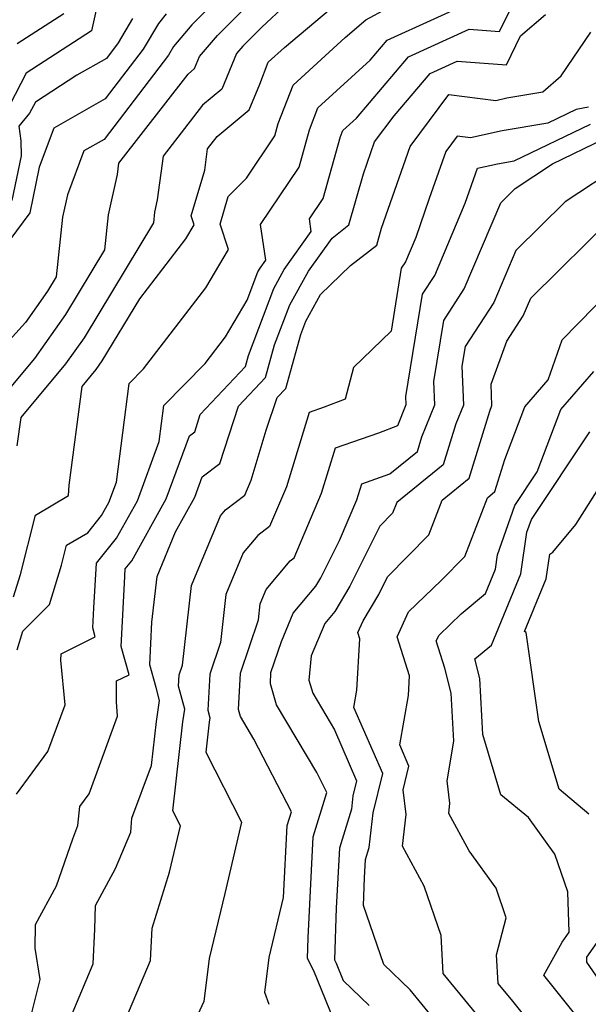
# Model space of a CAD drawing. Extents: x 2048614 to 2056816, y 2845426 to 2846625.
# Drawn here: x 2049669 to 2049731, y 2845679 to 2845786 of the extents above; entities that cross this region are included whole.
import ezdxf

# ---------------------------------------------------------------- set-up
doc = ezdxf.new("R2010")
doc.units = 0

msp = doc.modelspace()

# ---------------------------------------------------------------- linework, layer by layer
at = {"layer": 'Unknown_Line_Type', "color": 0}
for points in [[(2049678.89, 2845795.26, 2858), (2049676.64, 2845785.08, 2858), (2049669.51, 2845780.48, 2858), (2049667.73, 2845777.02, 2858)], [(2049693.77, 2845791.94, 2864), (2049687.59, 2845785.76, 2864), (2049685.57, 2845783.36, 2864), (2049685.03, 2845782.44, 2864), (2049678.02, 2845773.23, 2864), (2049675.81, 2845771.97, 2864), (2049674.01, 2845767.18, 2864), (2049673.48, 2845764.73, 2864), (2049672.78, 2845758.21, 2864), (2049671.84, 2845756.65, 2864), (2049669.44, 2845753.22, 2864), (2049666.95, 2845750.5, 2864)], [(2049670.08, 2845677.67, 2876), (2049671.02, 2845681.45, 2876), (2049670.48, 2845684.87, 2876), (2049670.54, 2845687.48, 2876), (2049672.82, 2845691.69, 2876), (2049674.61, 2845696.83, 2876), (2049675.13, 2845698.3, 2876), (2049675.36, 2845700.37, 2876), (2049676.38, 2845701.75, 2876), (2049679.49, 2845710.23, 2876), (2049679.35, 2845711.8, 2876), (2049679.37, 2845714.08, 2876), (2049680.74, 2845714.76, 2876), (2049679.88, 2845717.85, 2876), (2049680.23, 2845724.76, 2876), (2049680.32, 2845726.32, 2876), (2049681.03, 2845727.19, 2876), (2049684.78, 2845733.95, 2876), (2049687.32, 2845740.84, 2876), (2049687.9, 2845741.28, 2876), (2049688.51, 2845743.17, 2876), (2049693.44, 2845748.44, 2876), (2049693.78, 2845749.63, 2876), (2049696.54, 2845756.96, 2876), (2049697.67, 2845759, 2876), (2049700.63, 2845763.16, 2876), (2049700.43, 2845764.55, 2876), (2049701.93, 2845766.78, 2876), (2049703.82, 2845773.56, 2876), (2049704.07, 2845774.19, 2876), (2049705.56, 2845775.56, 2876), (2049711.24, 2845782.25, 2876), (2049717.87, 2845785.27, 2876), (2049721.19, 2845785.02, 2876), (2049724.13, 2845790.98, 2876)], [(2049666.96, 2845745.12, 2866), (2049670.44, 2845749.28, 2866), (2049673.83, 2845754.11, 2866), (2049678.1, 2845761.16, 2866), (2049678.5, 2845765, 2866), (2049679.47, 2845769.39, 2866), (2049679.63, 2845770.63, 2866), (2049687.18, 2845780.37, 2866), (2049687.89, 2845780.96, 2866), (2049688.44, 2845782.28, 2866), (2049690.38, 2845784.59, 2866), (2049696.23, 2845790.44, 2866)], [(2049668.13, 2845723.26, 2870), (2049668.88, 2845725.7, 2870), (2049670.51, 2845732.2, 2870), (2049674.13, 2845734.34, 2870), (2049674.19, 2845735.47, 2870), (2049675.6, 2845746.24, 2870), (2049677.16, 2845748.11, 2870), (2049677.81, 2845749.03, 2870), (2049681.91, 2845755.81, 2870), (2049686.94, 2845762.38, 2870), (2049687.84, 2845763.88, 2870), (2049687.51, 2845764.89, 2870), (2049688.99, 2845769.88, 2870), (2049689.3, 2845772.2, 2870), (2049690.35, 2845773.56, 2870), (2049693.84, 2845776.47, 2870), (2049695, 2845779.27, 2870), (2049695.92, 2845781.66, 2870), (2049697.69, 2845783.27, 2870), (2049704.31, 2845788.87, 2870)], [(2049668.45, 2845701.72, 2874), (2049671.88, 2845706.35, 2874), (2049673.75, 2845711.46, 2874), (2049673.3, 2845716.35, 2874), (2049673.31, 2845717.05, 2874), (2049677.04, 2845718.89, 2874), (2049676.77, 2845719.87, 2874), (2049676.88, 2845722.06, 2874), (2049677.18, 2845726.93, 2874), (2049679.38, 2845729.67, 2874), (2049681.65, 2845733.75, 2874), (2049684.04, 2845740.24, 2874), (2049684.55, 2845744.15, 2874), (2049689.03, 2845748.76, 2874), (2049691.26, 2845751.67, 2874), (2049693.62, 2845755.66, 2874), (2049694.79, 2845758.75, 2874), (2049695.03, 2845759.18, 2874), (2049695.65, 2845760.05, 2874), (2049695.1, 2845763.95, 2874), (2049699.29, 2845770.21, 2874), (2049700.42, 2845774.27, 2874), (2049701.35, 2845776.68, 2874), (2049707.05, 2845781.89, 2874), (2049708.9, 2845784.06, 2874), (2049719.17, 2845788.75, 2874)], [(2049668.51, 2845717.49, 2872), (2049669.13, 2845719.52, 2872), (2049672.04, 2845722.44, 2872), (2049673.36, 2845726.72, 2872), (2049673.9, 2845728.9, 2872), (2049676.22, 2845730.26, 2872), (2049677.73, 2845732.14, 2872), (2049678.52, 2845733.55, 2872), (2049679.35, 2845735.8, 2872), (2049680.75, 2845746.56, 2872), (2049682.3, 2845748.16, 2872), (2049689.1, 2845757.02, 2872), (2049691.58, 2845761.2, 2872), (2049690.68, 2845763.98, 2872), (2049691.57, 2845766.99, 2872), (2049693.54, 2845768.98, 2872), (2049696.65, 2845773.63, 2872), (2049697.02, 2845774.98, 2872), (2049698.64, 2845779.17, 2872), (2049704.32, 2845784.36, 2872), (2049706.59, 2845786.28, 2872), (2049711.18, 2845788.79, 2872)], [(2049697.89, 2845787.95, 2868), (2049695.24, 2845785.5, 2868), (2049693.17, 2845783.42, 2868), (2049692.48, 2845782.6, 2868), (2049690.86, 2845778.71, 2868), (2049688.77, 2845776.96, 2868), (2049684.47, 2845771.41, 2868), (2049683.82, 2845766.61, 2868), (2049683.53, 2845765.28, 2868), (2049683.41, 2845764.12, 2868), (2049675.82, 2845751.57, 2868), (2049673.8, 2845748.7, 2868), (2049668.91, 2845742.85, 2868), (2049668.5, 2845739.77, 2868)], [(2049684.8, 2845786.93, 2862), (2049683.94, 2845785.9, 2862), (2049682.29, 2845783.1, 2862), (2049678.14, 2845777.65, 2862), (2049672.53, 2845774.45, 2862), (2049670.94, 2845770.19, 2862), (2049669.89, 2845765.21, 2862), (2049666.11, 2845760.14, 2862)], [(2049681.12, 2845786.45, 2860), (2049679.54, 2845783.76, 2860), (2049678.26, 2845782.07, 2860), (2049675.05, 2845780.24, 2860), (2049670.51, 2845777.31, 2860), (2049669.88, 2845776.09, 2860), (2049668.7, 2845774.67, 2860), (2049668.92, 2845773.09, 2860), (2049668.97, 2845771.43, 2860), (2049667.94, 2845766.55, 2860)], [(2049673.61, 2845786.94, 2856), (2049668.52, 2845783.65, 2856)], [(2049674.51, 2845677.7, 2878), (2049676.81, 2845683.18, 2878), (2049677, 2845686.96, 2878), (2049677.06, 2845689.54, 2878), (2049679.25, 2845693.58, 2878), (2049680.92, 2845697.54, 2878), (2049681.05, 2845699.08, 2878), (2049683.19, 2845704.84, 2878), (2049683.72, 2845709.64, 2878), (2049684.05, 2845711.95, 2878), (2049683.68, 2845713.36, 2878), (2049682.99, 2845715.82, 2878), (2049683.23, 2845720.5, 2878), (2049683.79, 2845725.5, 2878), (2049685.81, 2845730.36, 2878), (2049687.91, 2845734.15, 2878), (2049688.73, 2845736.37, 2878), (2049690.65, 2845737.83, 2878), (2049692.7, 2845744.09, 2878), (2049695.64, 2845747.23, 2878), (2049696.63, 2845750.78, 2878), (2049698.28, 2845755.16, 2878), (2049700.31, 2845758.82, 2878), (2049702.89, 2845762.45, 2878), (2049704.74, 2845763.9, 2878), (2049706.31, 2845769.47, 2878), (2049707.54, 2845772.97, 2878), (2049709.66, 2845775.81, 2878), (2049713.59, 2845780.44, 2878), (2049716.56, 2845781.79, 2878), (2049721.93, 2845781.38, 2878), (2049723.48, 2845784.54, 2878), (2049726.18, 2845786.89, 2878)], [(2049680.4, 2845677.16, 2880), (2049683.08, 2845683.55, 2880), (2049683.26, 2845687.06, 2880), (2049685.15, 2845693.2, 2880), (2049686.35, 2845698.26, 2880), (2049685.53, 2845699.87, 2880), (2049686.61, 2845709.6, 2880), (2049686.81, 2845710.99, 2880), (2049686.14, 2845713.52, 2880), (2049686.21, 2845714.74, 2880), (2049686.56, 2845715.8, 2880), (2049687.54, 2845724.51, 2880), (2049690.71, 2845732.12, 2880), (2049691.26, 2845732.77, 2880), (2049693.37, 2845734.38, 2880), (2049694.06, 2845736, 2880), (2049695.72, 2845741.45, 2880), (2049696.89, 2845745.02, 2880), (2049697.84, 2845746.03, 2880), (2049699.48, 2845751.93, 2880), (2049700.03, 2845753.37, 2880), (2049701.63, 2845756.27, 2880), (2049704.92, 2845759.45, 2880), (2049707.78, 2845761.69, 2880), (2049708.3, 2845763.52, 2880), (2049711.42, 2845772.45, 2880), (2049715.66, 2845778.12, 2880), (2049720.77, 2845777.49, 2880), (2049721.98, 2845777.77, 2880), (2049725.91, 2845778.42, 2880), (2049727.92, 2845780.16, 2880), (2049731.14, 2845784.95, 2880)], [(2049730.89, 2845776.75, 2882), (2049729.55, 2845776.49, 2882), (2049726.45, 2845774.99, 2882), (2049721.46, 2845774.17, 2882), (2049718.02, 2845773.39, 2882), (2049716.54, 2845773.57, 2882), (2049715.31, 2845771.92, 2882), (2049713.5, 2845766.76, 2882), (2049712.03, 2845762.51, 2882), (2049710.91, 2845759.86, 2882), (2049710.45, 2845759.16, 2882), (2049709.34, 2845752.28, 2882), (2049705.23, 2845748.3, 2882), (2049704.32, 2845744.85, 2882), (2049702.02, 2845743.99, 2882), (2049700.39, 2845743.41, 2882), (2049697.91, 2845735.29, 2882), (2049696.06, 2845730.95, 2882), (2049694.79, 2845729.98, 2882), (2049693.2, 2845728.08, 2882), (2049691.3, 2845723.51, 2882), (2049690.71, 2845718.28, 2882), (2049689.55, 2845714.83, 2882), (2049689.34, 2845710.88, 2882), (2049689.56, 2845710.03, 2882), (2049689.49, 2845709.57, 2882), (2049689.13, 2845706.3, 2882), (2049693.02, 2845698.64, 2882), (2049691.19, 2845690.86, 2882), (2049689.48, 2845683.77, 2882), (2049688.89, 2845679.05, 2882), (2049685.92, 2845672.57, 2882)], [(2049696.03, 2845678.73, 2884), (2049695.54, 2845680.05, 2884), (2049696.02, 2845683.85, 2884), (2049697.6, 2845690.41, 2884), (2049698, 2845698.3, 2884), (2049698.46, 2845699.79, 2884), (2049694.35, 2845707.73, 2884), (2049692.9, 2845710.18, 2884), (2049692.68, 2845710.94, 2884), (2049692.89, 2845714.92, 2884), (2049694.86, 2845720.76, 2884), (2049695.05, 2845722.51, 2884), (2049695.69, 2845724.05, 2884), (2049698.33, 2845727.18, 2884), (2049698.75, 2845727.51, 2884), (2049701.76, 2845734.57, 2884), (2049703.27, 2845739.52, 2884), (2049708.01, 2845741.19, 2884), (2049710.07, 2845741.96, 2884), (2049710.99, 2845744.27, 2884), (2049710.96, 2845745.13, 2884), (2049712.78, 2845756.31, 2884), (2049714.12, 2845758.38, 2884), (2049717.44, 2845766.25, 2884), (2049718.76, 2845770.08, 2884), (2049720.94, 2845770.57, 2884), (2049722.79, 2845770.88, 2884), (2049731.11, 2845774.9, 2884)], [(2049703.52, 2845675.97, 2886), (2049700.9, 2845682.42, 2886), (2049700.2, 2845683.77, 2886), (2049700.28, 2845686.02, 2886), (2049700.84, 2845697.06, 2886), (2049702.34, 2845701.9, 2886), (2049701.22, 2845704.07, 2886), (2049696.84, 2845711.46, 2886), (2049696.17, 2845713.76, 2886), (2049696.23, 2845715.01, 2886), (2049697.37, 2845718.4, 2886), (2049698.65, 2845721.46, 2886), (2049701.13, 2845724.41, 2886), (2049701.67, 2845725.32, 2886), (2049703.71, 2845729.4, 2886), (2049705.61, 2845733.86, 2886), (2049706.15, 2845735.62, 2886), (2049709.19, 2845736.7, 2886), (2049712.22, 2845739.14, 2886), (2049712.71, 2845740.74, 2886), (2049714.11, 2845744.24, 2886), (2049714.01, 2845746.79, 2886), (2049715.1, 2845753.45, 2886), (2049717.33, 2845756.9, 2886), (2049721.3, 2845766.31, 2886), (2049722.87, 2845767.86, 2886), (2049726.97, 2845770.55, 2886), (2049732.66, 2845773.31, 2886)], [(2049734.42, 2845770.42, 2888), (2049728.33, 2845766.42, 2888), (2049722.94, 2845761.1, 2888), (2049720.54, 2845755.42, 2888), (2049717.42, 2845750.6, 2888), (2049717.07, 2845748.46, 2888), (2049717.23, 2845744.21, 2888), (2049716.4, 2845742.15, 2888), (2049715.03, 2845737.68, 2888), (2049709.95, 2845733.57, 2888), (2049709.51, 2845732.41, 2888), (2049708.12, 2845730.99, 2888), (2049704.83, 2845724.42, 2888), (2049703.2, 2845721.66, 2888), (2049702.1, 2845720.35, 2888), (2049700.62, 2845716.82, 2888), (2049700.37, 2845714.15, 2888), (2049700.78, 2845712.74, 2888), (2049703.15, 2845708.75, 2888), (2049705.58, 2845703.18, 2888), (2049705.18, 2845701.53, 2888), (2049705.01, 2845700.08, 2888), (2049703.69, 2845695.82, 2888), (2049703.36, 2845689.29, 2888), (2049703.15, 2845683.62, 2888), (2049703.35, 2845683.23, 2888), (2049704.12, 2845681.35, 2888), (2049706.93, 2845678.63, 2888)], [(2049718.64, 2845671.51, 2890), (2049711.42, 2845680.33, 2890), (2049708.55, 2845683.09, 2890), (2049706.32, 2845689.53, 2890), (2049706.43, 2845692.57, 2890), (2049706.53, 2845694.58, 2890), (2049706.94, 2845695.89, 2890), (2049707.39, 2845699.68, 2890), (2049708.44, 2845703.97, 2890), (2049705.28, 2845711.19, 2890), (2049705.6, 2845713.05, 2890), (2049705.93, 2845718.67, 2890), (2049705.71, 2845719.36, 2890), (2049706.29, 2845720.64, 2890), (2049707.99, 2845723.52, 2890), (2049708.94, 2845725.43, 2890), (2049713.46, 2845730.05, 2890), (2049714.91, 2845733.83, 2890), (2049717.85, 2845736.21, 2890), (2049720.1, 2845743.55, 2890), (2049720.35, 2845744.18, 2890), (2049720.26, 2845746.5, 2890), (2049721.98, 2845751.2, 2890), (2049723.75, 2845753.94, 2890), (2049724.58, 2845755.9, 2890), (2049733.8, 2845764.98, 2890)], [(2049721.43, 2845674.33, 2892), (2049715.04, 2845682.13, 2892), (2049714.82, 2845686.28, 2892), (2049712.96, 2845691.66, 2892), (2049710.59, 2845696.01, 2892), (2049710.99, 2845699.5, 2892), (2049710.67, 2845702.19, 2892), (2049711.29, 2845704.76, 2892), (2049710.28, 2845707.09, 2892), (2049711.23, 2845712.48, 2892), (2049711.35, 2845714.64, 2892), (2049709.99, 2845718.9, 2892), (2049711.24, 2845721.64, 2892), (2049714.82, 2845725.04, 2892), (2049717.4, 2845727.68, 2892), (2049719.86, 2845734.09, 2892), (2049720.67, 2845734.75, 2892), (2049721.74, 2845738.25, 2892), (2049723.93, 2845744.01, 2892), (2049726.48, 2845746.96, 2892), (2049728.02, 2845751.34, 2892), (2049735.06, 2845758.54, 2892)], [(2049728.57, 2845671.66, 2894), (2049722.61, 2845679.09, 2894), (2049721.03, 2845681.02, 2894), (2049720.85, 2845684.17, 2894), (2049721.91, 2845688.2, 2894), (2049720.81, 2845691.43, 2894), (2049717.85, 2845695.5, 2894), (2049715.63, 2845699.58, 2894), (2049715.76, 2845700.73, 2894), (2049715.47, 2845703.18, 2894), (2049716.2, 2845707.48, 2894), (2049715.91, 2845712.73, 2894), (2049715.22, 2845715.48, 2894), (2049714.27, 2845718.44, 2894), (2049714.57, 2845719.09, 2894), (2049716.99, 2845721.39, 2894), (2049719.63, 2845723.61, 2894), (2049720.74, 2845726.28, 2894), (2049720.96, 2845727.86, 2894), (2049722.85, 2845733.24, 2894), (2049725.29, 2845736.91, 2894), (2049727.88, 2845743.72, 2894), (2049731.47, 2845747.86, 2894)], [(2049730.08, 2845676.82, 2896), (2049726.01, 2845681.94, 2896), (2049728.02, 2845685.54, 2896), (2049728.78, 2845686.62, 2896), (2049728.62, 2845691.05, 2896), (2049727.22, 2845695.16, 2896), (2049724.32, 2845699.15, 2896), (2049721.32, 2845701.64, 2896), (2049719.37, 2845708.21, 2896), (2049719.04, 2845714.33, 2896), (2049718.49, 2845716.48, 2896), (2049720.29, 2845718, 2896), (2049723.51, 2845725.76, 2896), (2049724.16, 2845730.33, 2896), (2049724.65, 2845731.71, 2896), (2049731.02, 2845741.29, 2896)], [(2049730.94, 2845699.51, 2898), (2049727.67, 2845702.24, 2898), (2049725.46, 2845709.64, 2898), (2049724.08, 2845719.37, 2898), (2049723.9, 2845719.49, 2898), (2049726.28, 2845725.23, 2898), (2049726.67, 2845727.93, 2898), (2049726.99, 2845728.14, 2898), (2049729.51, 2845731.15, 2898), (2049733.22, 2845737.04, 2898)], [(2049734.58, 2845677.78, 2898), (2049730.71, 2845683.36, 2898), (2049730.69, 2845683.89, 2898), (2049732.77, 2845686.84, 2898)]]:
    msp.add_polyline3d(points, dxfattribs=at)

doc.saveas('drawing.dxf')
